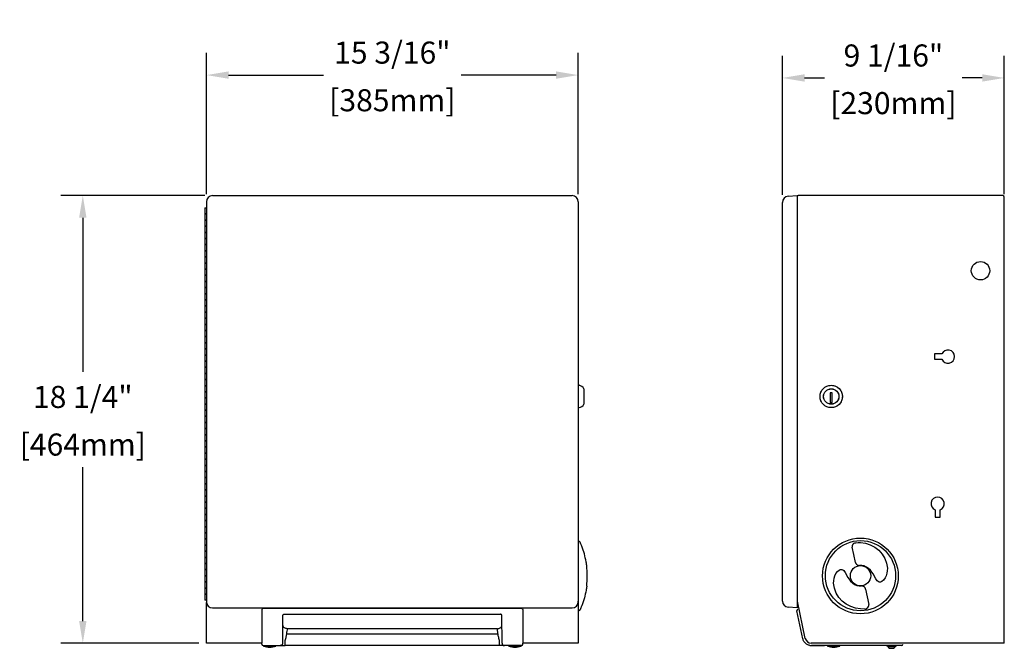
# Model space of a CAD drawing. Extents: x -14.4 to 25.7, y 5.7 to 31.3.
import ezdxf

# ---------------------------------------------------------------- set-up
doc = ezdxf.new("R2010")
doc.units = 0
doc.header["$MEASUREMENT"] = 0
doc.linetypes.add('DOT2', pattern=[0.025, 0, -0.025])
doc.linetypes.add('PHANTOM', pattern=[2.5, 1.25, -0.25, 0.25, -0.25, 0.25, -0.25])
doc.layers.get('0').update_dxf_attribs({"linetype": 'CONTINUOUS'})
doc.layers.get('DEFPOINTS').update_dxf_attribs({"linetype": 'CONTINUOUS'})
doc.layers.add('Object', color=4, linetype='CONTINUOUS')
doc.styles.get("Standard").update_dxf_attribs({"font": 'arial.ttf'})
doc.dimstyles.get("Standard").update_dxf_attribs({"dimscale": 5, "dimtxt": 0.18, "dimasz": 0.18, "dimexe": 0.18, "dimexo": 0.0625, "dimgap": 0.09, "dimtad": 0, "dimtih": 1, "dimtoh": 1, "dimdec": 4, "dimzin": 4, "dimdsep": 46, "dimlunit": 5, "dimtxsty": 'STANDARD', "dimcen": 0.09, "dimadec": 0, "dimazin": 0, "dimtfac": 1, "dimtdec": 4, "dimtofl": 0, "dimtmove": 0, "dimatfit": 3, "dimfxl": 1, "dimfrac": 2, "dimtolj": 1, "dimtzin": 0, "dimarcsym": 0})

# ---------------------------------------------------------------- blocks, each defined once
blk = doc.blocks.new('*D13')
at = {"color": 0, "lineweight": -2}
for p, q in [((-6.827, 24.21), (-6.827, 29.962)), ((8.333, 24.21), (8.333, 29.962)), ((-5.927, 29.062), (-2.059, 29.062)), ((7.433, 29.062), (3.565, 29.062))]:
    blk.add_line(p, q, dxfattribs=at)
at = {"color": 0}
for points in [[(-5.927, 29.212), (-5.927, 28.912), (-6.827, 29.062)], [(7.433, 29.212), (7.433, 28.912), (8.333, 29.062)]]:
    blk.add_solid(points, dxfattribs=at)
at = {"layer": 'DEFPOINTS', "color": 0}
for p in [(8.333, 29.062), (-6.827, 23.898), (8.333, 23.898)]:
    blk.add_point(p, dxfattribs=at)
at = {"color": 0, "char_height": 0.9, "attachment_point": 5}
for s, insert in [('\\A1;15 3/16"', (0.753, 29.978)), ('\\A1;[385mm]', (0.753, 28.035))]:
    blk.add_mtext(s, dxfattribs=dict(at, insert=insert))
blk = doc.blocks.new('*D14')
at = {"color": 0, "lineweight": -2}
for p, q in [((-6.89, 24.147), (-12.772, 24.147)), ((-11.872, 23.247), (-11.872, 16.964)), ((-11.872, 6.797), (-11.872, 13.08)), ((-7.138, 5.897), (-12.772, 5.897))]:
    blk.add_line(p, q, dxfattribs=at)
at = {"color": 0}
for points in [[(-12.022, 23.247), (-11.722, 23.247), (-11.872, 24.147)], [(-12.022, 6.797), (-11.722, 6.797), (-11.872, 5.897)]]:
    blk.add_solid(points, dxfattribs=at)
at = {"layer": 'DEFPOINTS', "color": 0}
for p in [(-6.577, 24.147), (-11.872, 5.897), (-6.825, 5.897)]:
    blk.add_point(p, dxfattribs=at)
at = {"color": 0, "char_height": 0.9, "attachment_point": 5}
for s, insert in [('\\A1;18 1/4"', (-11.872, 15.938)), ('\\A1;[464mm]', (-11.872, 13.996))]:
    blk.add_mtext(s, dxfattribs=dict(at, insert=insert))
blk = doc.blocks.new('*D15')
at = {"color": 0, "lineweight": -2}
for p, q in [((16.663, 24.185), (16.663, 29.845)), ((25.712, 24.21), (25.712, 29.845)), ((17.563, 28.945), (18.375, 28.945)), ((24.812, 28.945), (24, 28.945))]:
    blk.add_line(p, q, dxfattribs=at)
at = {"color": 0}
for points in [[(17.563, 29.095), (17.563, 28.795), (16.663, 28.945)], [(24.812, 29.095), (24.812, 28.795), (25.712, 28.945)]]:
    blk.add_solid(points, dxfattribs=at)
at = {"layer": 'DEFPOINTS', "color": 0}
for p in [(25.712, 28.945), (16.663, 23.872), (25.712, 23.897)]:
    blk.add_point(p, dxfattribs=at)
at = {"color": 0, "char_height": 0.9, "attachment_point": 5}
for s, insert in [('\\A1;9 1/16"', (21.188, 29.86)), ('\\A1;[230mm]', (21.188, 27.918))]:
    blk.add_mtext(s, dxfattribs=dict(at, insert=insert))

msp = doc.modelspace()

# ---------------------------------------------------------------- linework, layer by layer
at = {"color": 7, "linetype": 'Continuous'}
for p, q in [((-6.57737, 24.14736), (8.08384, 24.14736)), ((8.08486, 24.14736), (8.08384, 24.14736)), ((16.89544, 24.12167), (17.26288, 24.14736)), ((17.26288, 24.14736), (17.26288, 23.89797)), ((25.65213, 24.14736), (17.30288, 24.14736)), ((25.65213, 24.14736), (23.96213, 24.14736)), ((25.65213, 24.14736), (23.96213, 24.14736)), ((-6.82677, 23.89797), (-6.82677, 7.58675)), ((8.33323, 23.89797), (8.33323, 7.58675)), ((16.66288, 7.61244), (16.66288, 23.87227)), ((17.26288, 23.89797), (17.26288, 7.58675)), ((25.71213, 23.89736), (25.71213, 24.08736)), ((25.71213, 5.89736), (25.71213, 23.89736)), ((-6.89514, 23.64736), (-6.82677, 23.64736)), ((-6.89514, 23.39736), (-6.82677, 23.39736)), ((-6.82677, 23.39736), (-6.89514, 23.39736)), ((-6.82677, 23.14736), (-6.89514, 23.14736)), ((-6.89514, 23.14736), (-6.82677, 23.14736)), ((-6.89514, 22.89736), (-6.82677, 22.89736)), ((-6.82677, 22.89736), (-6.89514, 22.89736)), ((-6.82677, 22.64736), (-6.89514, 22.64736)), ((-6.89514, 22.64736), (-6.82677, 22.64736)), ((-6.89514, 22.39736), (-6.82677, 22.39736)), ((-6.82677, 22.39736), (-6.89514, 22.39736)), ((-6.82677, 22.14736), (-6.89514, 22.14736)), ((-6.89514, 22.14736), (-6.82677, 22.14736)), ((-6.89514, 21.89736), (-6.82677, 21.89736)), ((-6.82677, 21.89736), (-6.89514, 21.89736)), ((-6.82677, 21.64736), (-6.89514, 21.64736)), ((-6.89514, 21.64736), (-6.82677, 21.64736)), ((-6.89514, 21.39736), (-6.82677, 21.39736)), ((-6.82677, 21.39736), (-6.89514, 21.39736)), ((-6.82677, 21.14736), (-6.89514, 21.14736)), ((-6.89514, 21.14736), (-6.82677, 21.14736)), ((-6.89514, 20.89736), (-6.82677, 20.89736)), ((-6.82677, 20.89736), (-6.89514, 20.89736)), ((-6.82677, 20.64736), (-6.89514, 20.64736)), ((-6.89514, 20.64736), (-6.82677, 20.64736)), ((-6.89514, 20.39736), (-6.82677, 20.39736)), ((-6.82677, 20.39736), (-6.89514, 20.39736)), ((-6.82677, 20.14736), (-6.89514, 20.14736)), ((-6.89514, 20.14736), (-6.82677, 20.14736)), ((-6.89514, 19.89736), (-6.82677, 19.89736)), ((-6.82677, 19.89736), (-6.89514, 19.89736)), ((-6.82677, 19.64736), (-6.89514, 19.64736)), ((-6.89514, 19.64736), (-6.82677, 19.64736)), ((-6.89514, 19.39736), (-6.82677, 19.39736)), ((-6.82677, 19.39736), (-6.89514, 19.39736)), ((-6.82677, 19.14736), (-6.89514, 19.14736)), ((-6.89514, 19.14736), (-6.82677, 19.14736)), ((-6.89514, 18.89736), (-6.82677, 18.89736)), ((-6.82677, 18.89736), (-6.89514, 18.89736)), ((-6.82677, 18.64736), (-6.89514, 18.64736)), ((-6.89514, 18.64736), (-6.82677, 18.64736)), ((-6.89514, 18.39736), (-6.82677, 18.39736)), ((-6.82677, 18.39736), (-6.89514, 18.39736)), ((-6.82677, 18.14736), (-6.89514, 18.14736)), ((-6.89514, 18.14736), (-6.82677, 18.14736)), ((-6.89514, 17.89736), (-6.82677, 17.89736)), ((-6.82677, 17.89736), (-6.89514, 17.89736)), ((23.16339, 17.68935), (22.86213, 17.68935)), ((22.86213, 17.68935), (22.86213, 17.47935)), ((-6.82677, 17.64736), (-6.89514, 17.64736)), ((-6.89514, 17.64736), (-6.82677, 17.64736)), ((-6.89514, 17.39736), (-6.82677, 17.39736)), ((-6.82677, 17.39736), (-6.89514, 17.39736)), ((22.86213, 17.47935), (23.16339, 17.47935)), ((-6.82677, 17.14736), (-6.89514, 17.14736)), ((-6.89514, 17.14736), (-6.82677, 17.14736)), ((-6.89514, 16.89736), (-6.82677, 16.89736)), ((-6.82677, 16.89736), (-6.89514, 16.89736)), ((-6.82677, 16.64736), (-6.89514, 16.64736)), ((-6.89514, 16.64736), (-6.82677, 16.64736)), ((-6.89514, 16.39736), (-6.82677, 16.39736)), ((-6.82677, 16.39736), (-6.89514, 16.39736)), ((-6.82677, 16.14736), (-6.89514, 16.14736)), ((-6.89514, 16.14736), (-6.82677, 16.14736)), ((8.56486, 16.27236), (8.56486, 15.95736)), ((18.69388, 16.10736), (18.61188, 16.10736)), ((18.61188, 16.10736), (18.61188, 15.71736)), ((18.69388, 15.71736), (18.69388, 16.10736)), ((-6.89514, 15.89736), (-6.82677, 15.89736)), ((-6.82677, 15.89736), (-6.89514, 15.89736)), ((8.56486, 15.95736), (8.56486, 15.64236)), ((18.61188, 15.71736), (18.69388, 15.71736)), ((-6.82677, 15.64736), (-6.89514, 15.64736)), ((-6.89514, 15.64736), (-6.82677, 15.64736)), ((-6.89514, 15.39736), (-6.82677, 15.39736)), ((-6.82677, 15.39736), (-6.89514, 15.39736)), ((-6.82677, 15.14736), (-6.89514, 15.14736)), ((-6.89514, 15.14736), (-6.82677, 15.14736)), ((-6.89514, 14.89736), (-6.82677, 14.89736)), ((-6.82677, 14.89736), (-6.89514, 14.89736)), ((-6.82677, 14.64736), (-6.89514, 14.64736)), ((-6.89514, 14.64736), (-6.82677, 14.64736)), ((-6.89514, 14.39736), (-6.82677, 14.39736)), ((-6.82677, 14.39736), (-6.89514, 14.39736)), ((-6.82677, 14.14736), (-6.89514, 14.14736)), ((-6.89514, 14.14736), (-6.82677, 14.14736)), ((-6.89514, 13.89736), (-6.82677, 13.89736)), ((-6.82677, 13.89736), (-6.89514, 13.89736)), ((-6.82677, 13.64736), (-6.89514, 13.64736)), ((-6.89514, 13.64736), (-6.82677, 13.64736)), ((-6.89514, 13.39736), (-6.82677, 13.39736)), ((-6.82677, 13.39736), (-6.89514, 13.39736)), ((-6.82677, 13.14736), (-6.89514, 13.14736)), ((-6.89514, 13.14736), (-6.82677, 13.14736)), ((-6.89514, 12.89736), (-6.82677, 12.89736)), ((-6.82677, 12.89736), (-6.89514, 12.89736)), ((-6.82677, 12.64736), (-6.89514, 12.64736)), ((-6.89514, 12.64736), (-6.82677, 12.64736)), ((-6.89514, 12.39736), (-6.82677, 12.39736)), ((-6.82677, 12.39736), (-6.89514, 12.39736)), ((-6.82677, 12.14736), (-6.89514, 12.14736)), ((-6.89514, 12.14736), (-6.82677, 12.14736)), ((-6.89514, 11.89736), (-6.82677, 11.89736)), ((-6.82677, 11.89736), (-6.89514, 11.89736)), ((-6.82677, 11.64736), (-6.89514, 11.64736)), ((-6.89514, 11.64736), (-6.82677, 11.64736)), ((-6.89514, 11.39736), (-6.82677, 11.39736)), ((-6.82677, 11.39736), (-6.89514, 11.39736)), ((22.72316, 11.60717), (22.72316, 11.59567)), ((22.88713, 11.3356), (22.88713, 11.03435)), ((23.09713, 11.03435), (23.09713, 11.3356)), ((-6.82677, 11.14736), (-6.89514, 11.14736)), ((-6.89514, 11.14736), (-6.82677, 11.14736)), ((-6.89514, 10.89736), (-6.82677, 10.89736)), ((-6.82677, 10.89736), (-6.89514, 10.89736)), ((22.88713, 11.03435), (23.09713, 11.03435)), ((-6.82677, 10.64736), (-6.89514, 10.64736)), ((-6.89514, 10.64736), (-6.82677, 10.64736)), ((-6.89514, 10.39736), (-6.82677, 10.39736)), ((-6.82677, 10.39736), (-6.89514, 10.39736)), ((-6.82677, 10.14736), (-6.89514, 10.14736)), ((-6.89514, 10.14736), (-6.82677, 10.14736)), ((-6.89514, 9.89736), (-6.82677, 9.89736)), ((-6.82677, 9.89736), (-6.89514, 9.89736)), ((-6.82677, 9.64736), (-6.89514, 9.64736)), ((-6.89514, 9.64736), (-6.82677, 9.64736)), ((-6.89514, 9.39736), (-6.82677, 9.39736)), ((-6.82677, 9.39736), (-6.89514, 9.39736)), ((-6.82677, 9.14736), (-6.89514, 9.14736)), ((-6.89514, 9.14736), (-6.82677, 9.14736)), ((-6.89514, 8.89736), (-6.82677, 8.89736)), ((-6.82677, 8.89736), (-6.89514, 8.89736)), ((-6.82677, 8.64736), (-6.89514, 8.64736)), ((-6.89514, 8.64736), (-6.82677, 8.64736)), ((-6.89514, 8.39736), (-6.82677, 8.39736)), ((-6.82677, 8.39736), (-6.89514, 8.39736)), ((-6.82677, 8.14736), (-6.89514, 8.14736)), ((-6.89514, 8.14736), (-6.82677, 8.14736)), ((-6.89514, 7.89736), (-6.82677, 7.89736)), ((-6.82677, 7.89736), (-6.89514, 7.89736)), ((-6.82677, 7.64736), (-6.89514, 7.64736)), ((-6.82514, 6.11409), (-6.82514, 7.55826)), ((-6.57737, 7.33736), (8.08384, 7.33736)), ((8.33321, 7.58361), (8.33486, 7.58361)), ((8.33486, 7.61486), (8.33323, 7.61486)), ((8.33486, 7.58361), (8.33486, 7.61486)), ((8.33486, 7.58361), (8.33486, 5.89736)), ((17.26288, 7.33736), (16.89544, 7.36305)), ((17.27221, 7.61486), (17.26288, 7.61486)), ((17.26288, 7.58675), (17.26288, 7.33736)), ((17.59519, 6.09538), (17.27221, 7.61486)), ((17.34763, 7.26005), (17.34954, 7.25106)), ((17.35204, 7.2393), (17.35395, 7.23031)), ((-6.82514, 6.10162), (-6.82514, 6.11409)), ((-6.82514, 5.89736), (-6.82514, 6.10162)), ((-4.57014, 5.89736), (-6.82514, 5.89736)), ((8.33486, 5.89736), (6.07661, 5.89736)), ((25.71213, 5.89736), (17.83973, 5.89736)), ((21.38912, 5.89736), (21.37993, 5.89736)), ((21.41473, 5.89736), (21.38912, 5.89736)), ((21.41033, 5.89736), (21.40114, 5.89736)), ((21.41473, 5.89736), (21.41033, 5.89736))]:
    msp.add_line(p, q, dxfattribs=at)
at = {"color": 7, "linetype": 'PHANTOM'}
for p, q in [((19.57318, 9.9687), (19.58449, 9.97607)), ((19.7598, 9.0706), (19.81216, 9.06686))]:
    msp.add_line(p, q, dxfattribs=at)
at = {"color": 7}
msp.add_line((20.04037, 7.2839), (19.8535, 7.29572), dxfattribs=at)
msp.add_line((17.50259, 6.0603), (17.49792, 6.0796))
at = {"color": 7, "flags": 128}
for points in [[(19.64156, 9.19303), (19.57563, 9.5105), (19.51154, 9.81916)], [(19.84142, 10.00186), (20.04715, 9.97233), (20.24508, 9.90879), (20.42926, 9.81254), (20.59384, 9.68576), (20.73304, 9.53167), (20.84121, 9.35458), (20.91284, 9.16), (20.94252, 8.95503), (20.93985, 8.85145), (20.92448, 8.74908), (20.89545, 8.64987), (20.85154, 8.55652), (20.79098, 8.47346), (20.71124, 8.40995), (20.66382, 8.392), (20.61356, 8.38986), (20.56637, 8.40717), (20.52743, 8.43973), (20.46955, 8.52446), (20.42161, 8.61618), (20.37207, 8.70735), (20.31546, 8.79445), (20.24924, 8.87454), (20.17259, 8.94476), (20.08606, 9.00238), (19.99123, 9.045)], [(19.85348, 7.29572), (19.6477, 7.32529), (19.44981, 7.38879), (19.26563, 7.48505), (19.10104, 7.61183), (18.96187, 7.7659), (18.85372, 7.94297), (18.78207, 8.13752), (18.75239, 8.34251), (18.75505, 8.44608), (18.77041, 8.54844), (18.79943, 8.64766), (18.84334, 8.74102), (18.9039, 8.8241), (18.9837, 8.88769), (19.03105, 8.90558), (19.08132, 8.90771), (19.12851, 8.89042), (19.16746, 8.85787), (19.22536, 8.77317), (19.27328, 8.68143), (19.32282, 8.59025), (19.37943, 8.50315), (19.44565, 8.42306), (19.52229, 8.35283), (19.60885, 8.29522), (19.70367, 8.25258)], [(20.05335, 8.10455), (20.11928, 7.78708), (20.18336, 7.47842)]]:
    msp.add_lwpolyline(points, dxfattribs=at)
at = {"color": 7, "linetype": 'Continuous', "flags": 128}
for points in [[(19.58449, 9.97607), (19.61985, 9.98943), (19.65681, 9.99448)], [(19.65683, 9.99448), (19.74891, 10.00162), (19.84142, 10.00186)]]:
    msp.add_lwpolyline(points, dxfattribs=at)
at = {"color": 7, "linetype": 'PHANTOM', "flags": 128}
for points in [[(19.99123, 9.045), (19.90288, 9.06565), (19.81216, 9.06686)], [(19.70367, 8.25258), (19.79046, 8.23214), (19.88274, 8.23072)]]:
    msp.add_lwpolyline(points, dxfattribs=at)
at = {"color": 7, "linetype": 'Continuous'}
for centre, radius in [((24.74213, 21.08486), 0.375), ((18.65288, 15.95736), 0.455), ((18.65288, 15.95736), 0.315), ((18.65288, 15.95736), 0.31), ((19.84349, 8.63907), 1.54497), ((19.84745, 8.64879), 0.41479)]:
    msp.add_circle(centre, radius, dxfattribs=at)
at = {"color": 7, "linetype": 'DOT2'}
msp.add_circle((18.65288, 15.95736), 0.4548, dxfattribs=at)
at = {"color": 7}
msp.add_circle((19.84745, 8.64879), 1.43198, dxfattribs=at)
at = {"color": 7, "linetype": 'Continuous'}
for centre, radius, start, end in [((16.91288, 23.87227), 0.25, 94, 180), ((17.30288, 24.10736), 0.04, 138.590371, 179.999993), ((17.30288, 24.10736), 0.04, 90, 138.590371), ((25.65213, 24.08736), 0.06, 0, 90), ((23.41213, 17.58435), 0.27, 202.88538, 157.11462), ((8.36486, 16.38236), 0.03, 83.421709, 180), ((8.33966, 16.16381), 0.25, 25.7348, 83.421709), ((8.36486, 15.53236), 0.03, 180, 276.578291), ((8.33966, 15.75091), 0.25, 276.578291, 334.2652), ((22.99213, 11.58435), 0.27, 292.88538, 247.11462), ((4.1796, 8.64149), 4.52257, 354.685135, 5.231569), ((16.91288, 7.61244), 0.25, 180, 266), ((17.83973, 6.14736), 0.25, 192, 270)]:
    msp.add_arc(centre, radius, start, end, dxfattribs=at)
at = {"color": 7, "linetype": 'PHANTOM'}
for centre, radius, start, end in [((19.65623, 9.84699), 0.14734, 124.312241, 190.894438), ((19.79736, 9.22519), 0.15908, 191.661713, 256.344013), ((19.8977, 8.07252), 0.15891, 11.629247, 95.402903), ((20.03677, 7.3747), 0.09084, 272.28255, 324.154044)]:
    msp.add_arc(centre, radius, start, end, dxfattribs=at)
at = {"color": 7}
msp.add_arc((20.03746, 7.45083), 0.14849, 299.427328, 10.712557, dxfattribs=at)
at = {"color": 7, "linetype": 'Continuous'}
for centre, major_axis in [((-6.57616, 23.89675), (0.17764, -0.17764)), ((8.08262, 23.89675), (-0.17764, -0.17764)), ((-6.57616, 7.58797), (0.17764, 0.17764)), ((8.08262, 7.58797), (-0.17764, 0.17764))]:
    msp.add_ellipse(centre, major_axis=major_axis, ratio=0.99514582, start_param=2.35862748, end_param=3.92455782, dxfattribs=at)
for points in [[(-6.89514, 23.64736), (-6.89514, 23.39736)], [(-6.89514, 23.39736), (-6.89514, 23.14736)], [(-6.89514, 23.14736), (-6.89514, 22.89736)], [(-6.89514, 22.89736), (-6.89514, 22.64736)], [(-6.89514, 22.64736), (-6.89514, 22.39736)], [(-6.89514, 22.39736), (-6.89514, 22.14736)], [(-6.89514, 22.14736), (-6.89514, 21.89736)], [(-6.89514, 21.89736), (-6.89514, 21.64736)], [(-6.89514, 21.64736), (-6.89514, 21.39736)], [(-6.89514, 21.39736), (-6.89514, 21.14736)], [(-6.89514, 21.14736), (-6.89514, 20.89736)], [(-6.89514, 20.89736), (-6.89514, 20.64736)], [(-6.89514, 20.64736), (-6.89514, 20.39736)], [(-6.89514, 20.39736), (-6.89514, 20.14736)], [(-6.89514, 20.14736), (-6.89514, 19.89736)], [(-6.89514, 19.89736), (-6.89514, 19.64736)], [(-6.89514, 19.64736), (-6.89514, 19.39736)], [(-6.89514, 19.39736), (-6.89514, 19.14736)], [(-6.89514, 19.14736), (-6.89514, 18.89736)], [(-6.89514, 18.89736), (-6.89514, 18.64736)], [(-6.89514, 18.64736), (-6.89514, 18.39736)], [(-6.89514, 18.39736), (-6.89514, 18.14736)], [(-6.89514, 18.14736), (-6.89514, 17.89736)], [(-6.89514, 17.89736), (-6.89514, 17.64736)], [(-6.89514, 17.64736), (-6.89514, 17.39736)], [(-6.89514, 17.39736), (-6.89514, 17.14736)], [(-6.89514, 17.14736), (-6.89514, 16.89736)], [(-6.89514, 16.89736), (-6.89514, 16.64736)], [(-6.89514, 16.64736), (-6.89514, 16.39736)], [(-6.89514, 16.39736), (-6.89514, 16.14736)], [(-6.89514, 16.14736), (-6.89514, 15.89736)], [(-6.89514, 15.89736), (-6.89514, 15.64736)], [(-6.89514, 15.64736), (-6.89514, 15.39736)], [(-6.89514, 15.39736), (-6.89514, 15.14736)], [(-6.89514, 15.14736), (-6.89514, 14.89736)], [(-6.89514, 14.89736), (-6.89514, 14.64736)], [(-6.89514, 14.64736), (-6.89514, 14.39736)], [(-6.89514, 14.39736), (-6.89514, 14.14736)], [(-6.89514, 14.14736), (-6.89514, 13.89736)], [(-6.89514, 13.89736), (-6.89514, 13.64736)], [(-6.89514, 13.64736), (-6.89514, 13.39736)], [(-6.89514, 13.39736), (-6.89514, 13.14736)], [(-6.89514, 13.14736), (-6.89514, 12.89736)], [(-6.89514, 12.89736), (-6.89514, 12.64736)], [(-6.89514, 12.64736), (-6.89514, 12.39736)], [(-6.89514, 12.39736), (-6.89514, 12.14736)], [(-6.89514, 12.14736), (-6.89514, 11.89736)], [(-6.89514, 11.89736), (-6.89514, 11.64736)], [(-6.89514, 11.64736), (-6.89514, 11.39736)], [(-6.89514, 11.39736), (-6.89514, 11.14736)], [(-6.89514, 11.14736), (-6.89514, 10.89736)], [(-6.89514, 10.89736), (-6.89514, 10.64736)], [(-6.89514, 10.64736), (-6.89514, 10.39736)], [(-6.89514, 10.39736), (-6.89514, 10.14736)], [(-6.89514, 10.14736), (-6.89514, 9.89736)], [(8.33831, 10.07103), (8.33486, 10.07236)], [(-6.89514, 9.89736), (-6.89514, 9.64736)], [(-6.89514, 9.64736), (-6.89514, 9.39736)], [(8.42355, 9.98718), (8.42134, 9.9921)], [(-6.89514, 9.39736), (-6.89514, 9.14736)], [(-6.89514, 9.14736), (-6.89514, 8.89736)], [(-6.89514, 8.89736), (-6.89514, 8.64736)], [(8.68333, 9.05386), (8.68073, 9.0698)], [(-6.89514, 8.64736), (-6.89514, 8.39736)], [(-6.89514, 8.39736), (-6.89514, 8.14736)], [(-6.89514, 8.14736), (-6.89514, 7.89736)], [(-6.89514, 7.89736), (-6.89514, 7.64736)], [(8.33486, 7.20579), (8.33831, 7.20712)]]:
    msp.add_open_spline(points, degree=1, dxfattribs=at)
for points, knots in [([(8.42134, 9.99216), (8.41689, 10.0008), (8.40791, 10.01826), (8.38821, 10.04047), (8.36501, 10.05899), (8.34711, 10.06706), (8.33824, 10.07105)], [0, 0, 0, 0, 0.24758757, 0.50000134, 0.75241303, 1, 1, 1, 1]), ([(8.47819, 9.85329), (8.47268, 9.86725), (8.46165, 9.89517), (8.44616, 9.93352), (8.43265, 9.96624), (8.42659, 9.9802), (8.42355, 9.98718)], [0, 0, 0, 0, 0.24999696, 0.4999714, 0.74998684, 1, 1, 1, 1]), ([(8.65798, 9.21382), (8.63602, 9.32265), (8.5921, 9.54032), (8.51615, 9.74898), (8.47818, 9.85331)], [0, 0, 0, 0, 0.49999963, 1, 1, 1, 1]), ([(8.68128, 9.0699), (8.68022, 9.07747), (8.67812, 9.09263), (8.67254, 9.12801), (8.66574, 9.16915), (8.66056, 9.19893), (8.65798, 9.21382)], [0, 0, 0, 0, 0.24995949, 0.49994891, 0.74996068, 1, 1, 1, 1]), ([(8.65798, 8.06433), (8.63602, 7.9555), (8.5921, 7.73783), (8.51615, 7.52917), (8.47818, 7.42484)], [0, 0, 0, 0, 0.50000058, 1, 1, 1, 1]), ([(8.68273, 8.22257), (8.68217, 8.21737), (8.68155, 8.21164), (8.68045, 8.20093), (8.67589, 8.17112), (8.66802, 8.12229), (8.66133, 8.08365), (8.65798, 8.06433)], [0, 0, 0, 0, 0.226883021, 0.249938439, 0.499911967, 0.749928363, 1, 1, 1, 1]), ([(8.33824, 7.20709), (8.34711, 7.21109), (8.36501, 7.21915), (8.38821, 7.23768), (8.40791, 7.25989), (8.41689, 7.27735), (8.42134, 7.28599)], [0, 0, 0, 0, 0.247588046, 0.500000831, 0.752415703, 1, 1, 1, 1]), ([(8.47819, 7.42486), (8.47225, 7.40982), (8.46038, 7.37976), (8.4439, 7.3391), (8.42992, 7.30539), (8.4242, 7.2925), (8.42134, 7.28605)], [0, 0, 0, 0, 0.25009674, 0.50017133, 0.75009409, 1, 1, 1, 1])]:
    msp.add_open_spline(points, degree=3, knots=knots, dxfattribs=at)
at = {"color": 7, "linetype": 'DOT2'}
msp.add_open_spline([(8.42134, 9.99216), (8.42134, 9.99216), (8.42134, 9.99215), (8.42134, 9.99212), (8.42134, 9.9921)], degree=3, knots=[0, 0, 0, 0, 0.50000617, 1, 1, 1, 1], dxfattribs=at)
at = {"layer": 'Object', "color": 7, "linetype": 'Continuous'}
for p, q in [((-4.57014, 7.25973), (-4.57014, 5.89736)), ((-4.51152, 7.32222), (6.01799, 7.32222)), ((6.07661, 7.25973), (6.07661, 5.89736)), ((-3.71954, 5.89639), (-3.71793, 7.01236)), ((-3.65878, 7.0767), (5.16524, 7.0767)), ((5.22601, 5.89639), (5.2244, 7.01236)), ((17.49792, 6.0796), (17.25507, 7.22209)), ((5.03384, 6.48948), (-3.52412, 6.48948)), ((5.06551, 6.25921), (-3.55579, 6.25921)), ((-4.56902, 5.86098), (-4.57014, 5.89736)), ((-4.50984, 5.79893), (-3.82121, 5.79893)), ((-3.99656, 5.77893), (-4.49656, 5.77893)), ((5.12822, 5.79893), (-3.6185, 5.79893)), ((6.01631, 5.79893), (5.32768, 5.79893)), ((5.50302, 5.77893), (6.00302, 5.77893)), ((6.07548, 5.86098), (6.07661, 5.89736)), ((21.51523, 5.79893), (17.84451, 5.79893)), ((19.00114, 5.77893), (18.50114, 5.77893)), ((20.92264, 5.77593), (20.92323, 5.77593)), ((20.92323, 5.79242), (20.92323, 5.79694)), ((20.95645, 5.79694), (20.92323, 5.79694)), ((20.95528, 5.79242), (20.92323, 5.79242)), ((20.92323, 5.79242), (20.92323, 5.7708)), ((20.95988, 5.7708), (20.92323, 5.7708)), ((20.95272, 5.78245), (20.95696, 5.79893)), ((20.95272, 5.78245), (20.96151, 5.77792)), ((20.95714, 5.76093), (21.26914, 5.76093)), ((20.96692, 5.79893), (20.96151, 5.77792)), ((20.96825, 5.77593), (20.98946, 5.77593)), ((20.99063, 5.77533), (20.9962, 5.79694)), ((20.99943, 5.7708), (20.99063, 5.77533)), ((21.00499, 5.79242), (20.9962, 5.79694)), ((20.9962, 5.79694), (21.03633, 5.79694)), ((21.00499, 5.79242), (20.99943, 5.7708)), ((21.02534, 5.7708), (20.99943, 5.7708)), ((21.04512, 5.79242), (21.00499, 5.79242)), ((21.09279, 5.77593), (21.02692, 5.77593)), ((21.03114, 5.68893), (21.19514, 5.68893)), ((21.03633, 5.79694), (21.04512, 5.79242)), ((21.04512, 5.79242), (21.04088, 5.77593)), ((21.07618, 5.78245), (21.08218, 5.79893)), ((21.07618, 5.78245), (21.08862, 5.77792)), ((21.09626, 5.79893), (21.08862, 5.77792)), ((21.09814, 5.77593), (21.12814, 5.77593)), ((21.1298, 5.77533), (21.13766, 5.79694)), ((21.14224, 5.7708), (21.1298, 5.77533)), ((21.1501, 5.79242), (21.13766, 5.79694)), ((21.1501, 5.79242), (21.14224, 5.7708)), ((21.21369, 5.77593), (21.1441, 5.77593)), ((21.18116, 5.78245), (21.1854, 5.79893)), ((21.18116, 5.78245), (21.22129, 5.78245)), ((21.18996, 5.77792), (21.18116, 5.78245)), ((21.18996, 5.77792), (21.23009, 5.77792)), ((21.23807, 5.77593), (21.21369, 5.77593)), ((21.22129, 5.78245), (21.22553, 5.79893)), ((21.22129, 5.78245), (21.23009, 5.77792)), ((21.23549, 5.79893), (21.23009, 5.77792)), ((21.2346, 5.77533), (21.25921, 5.77533)), ((21.23682, 5.77593), (21.25803, 5.77593)), ((21.24209, 5.7708), (21.268, 5.7708)), ((21.2463, 5.77593), (21.2463, 5.77792)), ((21.25921, 5.77533), (21.26477, 5.79694)), ((21.268, 5.7708), (21.25921, 5.77533)), ((21.27356, 5.79242), (21.26477, 5.79694)), ((21.27356, 5.79242), (21.268, 5.7708)), ((21.26914, 5.7708), (21.30305, 5.7708)), ((21.26917, 5.77533), (21.30305, 5.77533)), ((21.30305, 5.77593), (21.26932, 5.77593)), ((21.26983, 5.77792), (21.30305, 5.77792)), ((21.271, 5.78245), (21.30305, 5.78245)), ((21.30305, 5.78245), (21.30305, 5.79893)), ((21.30305, 5.78245), (21.30305, 5.77792)), ((21.30305, 5.77792), (21.30305, 5.77593)), ((21.30305, 5.77593), (21.3032, 5.77593)), ((21.30305, 5.77533), (21.30305, 5.77593)), ((21.30305, 5.7708), (21.30305, 5.77533)), ((21.3032, 5.77593), (21.3032, 5.79893)), ((21.3032, 5.77593), (21.30364, 5.77593))]:
    msp.add_line(p, q, dxfattribs=at)
at = {"layer": 'Object', "color": 7, "linetype": 'Continuous', "flags": 128}
for points in [[(-4.56902, 5.86098), (-4.56893, 5.85831), (-4.56889, 5.8567), (-4.56887, 5.85617)], [(6.07548, 5.86098), (6.0754, 5.85831), (6.07535, 5.8567), (6.07534, 5.85617)]]:
    msp.add_lwpolyline(points, dxfattribs=at)
at = {"layer": 'Object', "color": 7, "linetype": 'Continuous'}
for centre, radius, start, end in [((17.31284, 7.23437), 0.05906, 125.446186, 192), ((-3.51221, 6.68212), 0.21501, 196.379144, 204.137435), ((5.01868, 6.68212), 0.21501, 335.862565, 343.620856), ((-4.50984, 5.85799), 0.05906, 181.768125, 270), ((-4.24656, 6.49298), 0.75654, 250.703909, 270), ((-4.24656, 6.49298), 0.75654, 270, 289.296091), ((5.75302, 6.49298), 0.75654, 250.703909, 270), ((5.75302, 6.49298), 0.75654, 270, 289.296091), ((6.01631, 5.85799), 0.05906, 270, 358.231875), ((17.84451, 6.15327), 0.35433, 259.641874, 270), ((18.75114, 6.49298), 0.75654, 250.703909, 289.296091), ((21.11314, 5.84724), 0.17828, 208.953156, 242.616493), ((20.98819, 5.77067), 0.00527, 62.314695, 89.678239), ((21.12638, 5.76593), 0.01, 70, 90), ((21.11314, 5.84724), 0.17828, 297.383507, 331.046844), ((21.25676, 5.77066), 0.00527, 62.322392, 89.673805), ((21.51523, 5.85799), 0.05906, 270, 0)]:
    msp.add_arc(centre, radius, start, end, dxfattribs=at)
msp.add_ellipse((-4.51107, 7.25926), major_axis=(-0.00368, 0.06287), ratio=0.93768406, start_param=6.22834181, end_param=7.79162475, dxfattribs=at)
at = {"layer": 'Object', "color": 7, "linetype": 'Continuous', "extrusion": (0, 0, -1)}
msp.add_ellipse((6.01754, 7.25926), major_axis=(0.00368, 0.06287), ratio=0.93768406, start_param=6.22834181, end_param=7.79162475, dxfattribs=at)
at = {"layer": 'Object', "color": 7, "linetype": 'Continuous'}
for points, knots in [([(-3.71793, 7.01236), (-3.71793, 7.01711), (-3.71793, 7.03037), (-3.70949, 7.04933), (-3.69441, 7.0661), (-3.6766, 7.0762), (-3.6643, 7.07655), (-3.65878, 7.0767)], [0, 0, 0, 0, 0.14519106, 0.40447709, 0.63993925, 0.8382914, 1, 1, 1, 1]), ([(5.2244, 7.01236), (5.2244, 7.01711), (5.2244, 7.03037), (5.21595, 7.04933), (5.20088, 7.0661), (5.18307, 7.0762), (5.17077, 7.07655), (5.16524, 7.0767)], [0, 0, 0, 0, 0.14519106, 0.40447709, 0.63993925, 0.8382914, 1, 1, 1, 1]), ([(-3.52412, 6.48948), (-3.54627, 6.49126), (-3.59055, 6.49481), (-3.6492, 6.52266), (-3.68876, 6.55789), (-3.70307, 6.58432), (-3.70842, 6.5942)], [0, 0, 0, 0, 0.27802239, 0.556046, 0.83403789, 1, 1, 1, 1]), ([(-3.55574, 6.25921), (-3.55485, 6.28073), (-3.55306, 6.3239), (-3.53264, 6.4002), (-3.52735, 6.45565), (-3.52412, 6.48948)], [0, 0, 0, 0, 0.27920806, 0.56031054, 1, 1, 1, 1]), ([(5.03059, 6.48948), (5.05273, 6.49126), (5.09702, 6.49481), (5.15567, 6.52266), (5.19523, 6.55789), (5.20954, 6.58432), (5.21489, 6.5942)], [0, 0, 0, 0, 0.27802239, 0.556046, 0.83403789, 1, 1, 1, 1]), ([(5.06221, 6.25921), (5.06132, 6.28073), (5.05952, 6.3239), (5.03911, 6.4002), (5.03382, 6.45565), (5.03059, 6.48948)], [0, 0, 0, 0, 0.27920806, 0.56031054, 1, 1, 1, 1]), ([(-3.6185, 5.79893), (-3.61901, 5.80154), (-3.61999, 5.80656), (-3.62098, 5.84487), (-3.62105, 5.9005), (-3.62192, 5.9728), (-3.60575, 6.05426), (-3.58411, 6.13344), (-3.5628, 6.20612), (-3.55814, 6.2415), (-3.5558, 6.25921)], [0, 0, 0, 0, 0.12878099, 0.24751383, 0.37114881, 0.49480867, 0.61969163, 0.75563888, 0.87762447, 1, 1, 1, 1]), ([(5.12497, 5.79893), (5.12548, 5.80154), (5.12646, 5.80656), (5.12745, 5.84487), (5.12752, 5.9005), (5.12839, 5.9728), (5.11222, 6.05426), (5.09058, 6.13344), (5.06927, 6.20612), (5.06461, 6.2415), (5.06227, 6.25921)], [0, 0, 0, 0, 0.12878099, 0.24751383, 0.37114881, 0.49480867, 0.61969163, 0.75563888, 0.87762447, 1, 1, 1, 1]), ([(17.7808, 5.80471), (17.74229, 5.81572), (17.66527, 5.83775), (17.57224, 5.91694), (17.52217, 5.99698), (17.50652, 6.0476), (17.50259, 6.0603)], [0, 0, 0, 0, 0.29986889, 0.59973906, 0.89961819, 1, 1, 1, 1]), ([(-3.82121, 5.79893), (-3.82084, 5.79893), (-3.82023, 5.79893), (-3.81939, 5.79893), (-3.81867, 5.79893), (-3.81819, 5.79893), (-3.81795, 5.79893)], [0, 0, 0, 0, 0.34000077, 0.56000053, 0.78000026, 1, 1, 1, 1]), ([(-3.71954, 5.89639), (-3.72097, 5.88409), (-3.72315, 5.86518), (-3.7355, 5.8425), (-3.7482, 5.82691), (-3.76392, 5.81436), (-3.78672, 5.80223), (-3.80565, 5.80023), (-3.81795, 5.79893)], [0, 0, 0, 0, 0.23959187, 0.36844964, 0.50000074, 0.63155336, 0.76040664, 1, 1, 1, 1]), ([(-3.81795, 5.79893), (-3.81339, 5.79893), (-3.80322, 5.79893), (-3.73736, 5.79893), (-3.66979, 5.79893), (-3.63083, 5.79893), (-3.62063, 5.79893)], [0, 0, 0, 0, 0.26352439, 0.58629242, 0.89166032, 1, 1, 1, 1]), ([(5.32442, 5.79893), (5.31985, 5.79893), (5.30969, 5.79893), (5.24383, 5.79893), (5.17626, 5.79893), (5.1373, 5.79893), (5.1271, 5.79893)], [0, 0, 0, 0, 0.26352439, 0.58629242, 0.89166032, 1, 1, 1, 1]), ([(5.22601, 5.89639), (5.22743, 5.88409), (5.22962, 5.86518), (5.24197, 5.8425), (5.25467, 5.82691), (5.27038, 5.81436), (5.29318, 5.80223), (5.31211, 5.80023), (5.32442, 5.79893)], [0, 0, 0, 0, 0.23959187, 0.36844964, 0.50000074, 0.63155336, 0.76040664, 1, 1, 1, 1]), ([(5.32768, 5.79893), (5.32731, 5.79893), (5.3267, 5.79893), (5.32585, 5.79893), (5.32514, 5.79893), (5.32466, 5.79893), (5.32442, 5.79893)], [0, 0, 0, 0, 0.34000077, 0.56000053, 0.78000026, 1, 1, 1, 1]), ([(17.84451, 5.79893), (17.87015, 5.79893), (17.91237, 5.79893), (17.97119, 5.79893), (18.02096, 5.79893), (18.05414, 5.79893), (18.07073, 5.79893)], [0, 0, 0, 0, 0.34000077, 0.56000053, 0.78000026, 1, 1, 1, 1]), ([(18.07073, 5.79893), (18.10419, 5.79893), (18.17863, 5.79893), (18.275, 5.79893), (18.33901, 5.79893), (18.37417, 5.79893), (18.38337, 5.79893)], [0, 0, 0, 0, 0.26352439, 0.58629242, 0.89166032, 1, 1, 1, 1])]:
    msp.add_open_spline(points, degree=3, knots=knots, dxfattribs=at)
for points in [[(-4.49656, 5.79893), (-4.49656, 5.77893)], [(-3.99656, 5.77893), (-3.99656, 5.79893)], [(-3.62063, 5.79893), (-3.61958, 5.79893)], [(-3.61958, 5.79893), (-3.6185, 5.79893)], [(5.12605, 5.79893), (5.12497, 5.79893)], [(5.1271, 5.79893), (5.12605, 5.79893)], [(5.50302, 5.77893), (5.50302, 5.79893)], [(6.00302, 5.79893), (6.00302, 5.77893)], [(18.50114, 5.79893), (18.50114, 5.77893)], [(19.00114, 5.77893), (19.00114, 5.79893)], [(20.92264, 5.79008), (20.92264, 5.77593)], [(20.95714, 5.7708), (20.95714, 5.76093)], [(20.96151, 5.77792), (20.96825, 5.77598)], [(20.96825, 5.79893), (20.96825, 5.77593)], [(20.9962, 5.79694), (20.98946, 5.79889)], [(20.98946, 5.79889), (20.98946, 5.77593)], [(21.02959, 5.79889), (21.03633, 5.79694)], [(21.08862, 5.77792), (21.09814, 5.77598)], [(21.09814, 5.79893), (21.09814, 5.77593)], [(21.12814, 5.79889), (21.12814, 5.77593)], [(21.13766, 5.79694), (21.12814, 5.79889)], [(21.19669, 5.77598), (21.18996, 5.77792)], [(21.19794, 5.77593), (21.19669, 5.77593)], [(21.23009, 5.77792), (21.23682, 5.77598)], [(21.23682, 5.79893), (21.23682, 5.77593)], [(21.25803, 5.79889), (21.25803, 5.77593)], [(21.26477, 5.79694), (21.25803, 5.79889)], [(21.26914, 5.76093), (21.26914, 5.77524)], [(21.30364, 5.77593), (21.30364, 5.79893)]]:
    msp.add_open_spline(points, degree=1, dxfattribs=at)

# ---------------------------------------------------------------- dimensions: what is measured, and where the dimension line sits
for base, p1, p2, picture, middle in [((8.33323, 29.06207), (-6.82677, 23.89797), (8.33323, 23.89797), '*D13', (0.75323, 29.06207)), ((25.7121339, 28.9449214), (16.6628836, 23.8722746), (25.7121339, 23.8973596), '*D15', (21.1875088, 28.9449214))]:
    dim = msp.add_linear_dim(base=base, p1=p1, p2=p2, dimstyle='STANDARD', override={"dimpost": '"\\X'})
    dim.commit()
    dim.dimension.update_dxf_attribs({"geometry": picture, "text_midpoint": middle})
dim = msp.add_linear_dim(base=(-11.87169, 5.89736), p1=(-6.57737, 24.14736), p2=(-6.82514, 5.89736), angle=90, dimstyle='STANDARD', override={"dimpost": '"\\X'})
dim.commit()
dim.dimension.update_dxf_attribs({"geometry": '*D14', "text_midpoint": (-11.87169, 15.02236)})

doc.saveas('drawing.dxf')
